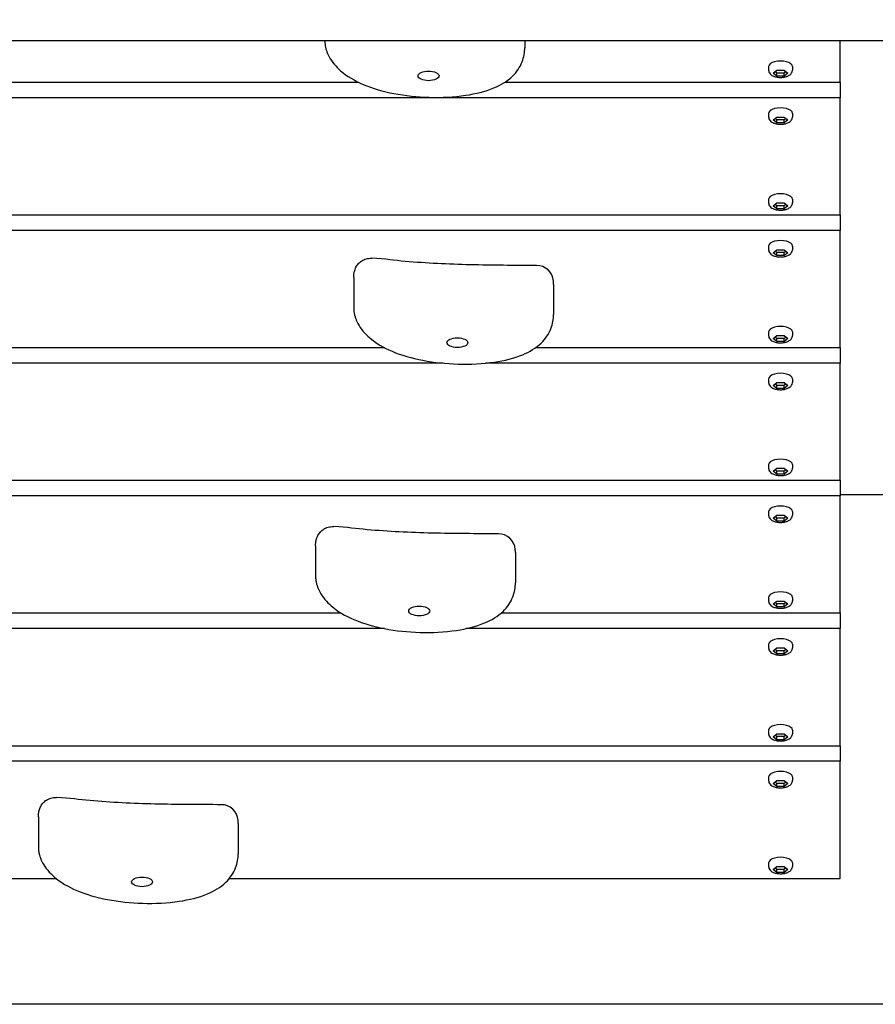
# Model space of a CAD drawing. Extents: x -171612754 to 1013940, y -47427495 to 12.
# Drawn here: x 991295 to 991798, y -100963 to -100383 of the extents above; entities that cross this region are included whole.
import ezdxf

# ---------------------------------------------------------------- set-up
doc = ezdxf.new("R2010")
doc.units = 0
doc.layers.add('EQUIPMENT', color=4, linetype='CONTINUOUS', lineweight=25)
doc.layers.add('L7', color=252, linetype='CONTINUOUS')

msp = doc.modelspace()

# ---------------------------------------------------------------- hatches: boundary and pattern name
at = {"layer": 'L7'}
h = msp.add_hatch(dxfattribs=at)
h.set_pattern_fill('ANSI31', color=256, scale=25, angle=135)
edge = h.paths.add_edge_path()
edge.add_ellipse((992607.67, -99495.62), major_axis=(0, -33.91), ratio=0.179362, start_angle=222.50101, end_angle=317.49899, ccw=False)
edge.add_line((992602.26, -99477.75), (992602.65, -99477.75))
edge.add_ellipse((992607.67, -99495.62), major_axis=(0, -33.91), ratio=0.179362, start_angle=222.50101, end_angle=317.49899, ccw=False)
edge.add_ellipse((992599.46, -99445.62), major_axis=(0, -33.91), ratio=0.179362, start_angle=42.50101, end_angle=137.49899)
edge.add_ellipse((992607.67, -99395.62), major_axis=(0, -33.91), ratio=0.179362, start_angle=222.50101, end_angle=317.49899, ccw=False)
edge.add_ellipse((992599.46, -99345.62), major_axis=(0, -33.91), ratio=0.179362, start_angle=42.50101, end_angle=137.49899)
edge.add_ellipse((992607.67, -99295.62), major_axis=(0, -33.91), ratio=0.179362, start_angle=222.50101, end_angle=317.49899, ccw=False)
edge.add_ellipse((992599.46, -99245.62), major_axis=(0, -33.91), ratio=0.179362, start_angle=42.50101, end_angle=137.49899)
edge.add_ellipse((992607.67, -99195.62), major_axis=(0, -33.91), ratio=0.179362, start_angle=222.50101, end_angle=317.49899, ccw=False)
edge.add_ellipse((992599.46, -99145.62), major_axis=(0, -33.91), ratio=0.179362, start_angle=42.50101, end_angle=137.49899)
edge.add_ellipse((992607.67, -99095.62), major_axis=(0, -33.91), ratio=0.179362, start_angle=222.50101, end_angle=317.49899, ccw=False)
edge.add_ellipse((992599.46, -99045.62), major_axis=(0, -33.91), ratio=0.179362, start_angle=42.50101, end_angle=137.49899)
edge.add_ellipse((992607.67, -98995.62), major_axis=(0, -33.91), ratio=0.179362, start_angle=222.50101, end_angle=317.49899, ccw=False)
edge.add_line((992601.29, -98987.75), (992601.89, -98987.75))
edge.add_ellipse((992607.67, -98995.62), major_axis=(0, -33.91), ratio=0.179362, start_angle=222.50101, end_angle=317.49899, ccw=False)
edge.add_ellipse((992599.46, -98945.62), major_axis=(0, -33.91), ratio=0.179362, start_angle=42.50101, end_angle=137.49899)
edge.add_ellipse((992607.67, -98895.62), major_axis=(0, -33.91), ratio=0.179362, start_angle=222.50101, end_angle=317.49899, ccw=False)
edge.add_line((992601.23, -98886.04), (992601.58, -98886.04))
edge.add_ellipse((992607.67, -98895.62), major_axis=(0, -33.91), ratio=0.179362, start_angle=222.50101, end_angle=317.49899, ccw=False)
edge.add_ellipse((992599.46, -98845.62), major_axis=(0, -33.91), ratio=0.179362, start_angle=42.50101, end_angle=137.49899)
edge.add_ellipse((992607.67, -98795.62), major_axis=(0, -33.91), ratio=0.179362, start_angle=222.50101, end_angle=317.49899, ccw=False)
edge.add_ellipse((992599.46, -98745.62), major_axis=(0, -33.91), ratio=0.179362, start_angle=42.50101, end_angle=137.49899)
edge.add_ellipse((992607.67, -98695.62), major_axis=(0, -33.91), ratio=0.179362, start_angle=222.50101, end_angle=317.49899, ccw=False)
edge.add_ellipse((992599.46, -98645.62), major_axis=(0, -33.91), ratio=0.179362, start_angle=42.50101, end_angle=137.49899)
edge.add_ellipse((992607.67, -98595.62), major_axis=(0, -33.91), ratio=0.179362, start_angle=222.50101, end_angle=317.49899, ccw=False)
edge.add_ellipse((992599.46, -98545.62), major_axis=(0, -33.91), ratio=0.179362, start_angle=42.50101, end_angle=137.49899)
edge.add_ellipse((992607.67, -98495.62), major_axis=(0, -33.91), ratio=0.179362, start_angle=222.50101, end_angle=317.49899, ccw=False)
edge.add_ellipse((992599.46, -98445.62), major_axis=(0, -33.91), ratio=0.179362, start_angle=42.50101, end_angle=137.49899)
edge.add_ellipse((992607.67, -98395.62), major_axis=(0, -33.91), ratio=0.179362, start_angle=222.50101, end_angle=317.49899, ccw=False)
edge.add_ellipse((992599.46, -98345.62), major_axis=(0, -33.91), ratio=0.179362, start_angle=42.50101, end_angle=137.49899)
edge.add_ellipse((992607.67, -98295.62), major_axis=(0, -33.91), ratio=0.179362, start_angle=222.50101, end_angle=317.49899, ccw=False)
edge.add_ellipse((992599.46, -98245.62), major_axis=(0, -33.91), ratio=0.179362, start_angle=42.50101, end_angle=137.49899)
edge.add_ellipse((992607.67, -98195.62), major_axis=(0, -33.91), ratio=0.179362, start_angle=270, end_angle=317.49899, ccw=False)
edge.add_line((992601.59, -98195.62), (990008.27, -98195.62))
edge.add_ellipse((990014.35, -98195.62), major_axis=(0, -33.91), ratio=0.179362, start_angle=270, end_angle=317.49899)
edge.add_ellipse((990006.14, -98245.62), major_axis=(0, -33.91), ratio=0.179362, start_angle=42.50101, end_angle=137.49899, ccw=False)
edge.add_ellipse((990014.35, -98295.62), major_axis=(0, -33.91), ratio=0.179362, start_angle=222.50101, end_angle=317.49899)
edge.add_ellipse((990006.14, -98345.62), major_axis=(0, -33.91), ratio=0.179362, start_angle=42.50101, end_angle=137.49899, ccw=False)
edge.add_ellipse((990014.35, -98395.62), major_axis=(0, -33.91), ratio=0.179362, start_angle=222.50101, end_angle=317.49899)
edge.add_ellipse((990006.14, -98445.62), major_axis=(0, -33.91), ratio=0.179362, start_angle=42.50101, end_angle=137.49899, ccw=False)
edge.add_ellipse((990014.35, -98495.62), major_axis=(0, -33.91), ratio=0.179362, start_angle=222.50101, end_angle=317.49899)
edge.add_ellipse((990006.14, -98545.62), major_axis=(0, -33.91), ratio=0.179362, start_angle=42.50101, end_angle=137.49899, ccw=False)
edge.add_ellipse((990014.35, -98595.62), major_axis=(0, -33.91), ratio=0.179362, start_angle=222.50101, end_angle=317.49899)
edge.add_ellipse((990006.14, -98645.62), major_axis=(0, -33.91), ratio=0.179362, start_angle=42.50101, end_angle=137.49899, ccw=False)
edge.add_ellipse((990014.35, -98695.62), major_axis=(0, -33.91), ratio=0.179362, start_angle=222.50101, end_angle=317.49899)
edge.add_ellipse((990006.14, -98745.62), major_axis=(0, -33.91), ratio=0.179362, start_angle=42.50101, end_angle=137.49899, ccw=False)
edge.add_ellipse((990014.35, -98795.62), major_axis=(0, -33.91), ratio=0.179362, start_angle=222.50101, end_angle=317.49899)
edge.add_ellipse((990006.14, -98845.62), major_axis=(0, -33.91), ratio=0.179362, start_angle=42.50101, end_angle=137.49899, ccw=False)
edge.add_ellipse((990014.35, -98895.62), major_axis=(0, -33.91), ratio=0.179362, start_angle=222.50101, end_angle=317.49899)
edge.add_ellipse((990006.14, -98945.62), major_axis=(0, -33.91), ratio=0.179362, start_angle=42.50101, end_angle=137.49899, ccw=False)
edge.add_ellipse((990014.35, -98995.62), major_axis=(0, -33.91), ratio=0.179362, start_angle=222.50101, end_angle=317.49899)
edge.add_ellipse((990006.14, -99045.62), major_axis=(0, -33.91), ratio=0.179362, start_angle=42.50101, end_angle=137.49899, ccw=False)
edge.add_ellipse((990014.35, -99095.62), major_axis=(0, -33.91), ratio=0.179362, start_angle=222.50101, end_angle=317.49899)
edge.add_ellipse((990006.14, -99145.62), major_axis=(0, -33.91), ratio=0.179362, start_angle=42.50101, end_angle=137.49899, ccw=False)
edge.add_ellipse((990014.35, -99195.62), major_axis=(0, -33.91), ratio=0.179362, start_angle=222.50101, end_angle=317.49899)
edge.add_ellipse((990006.14, -99245.62), major_axis=(0, -33.91), ratio=0.179362, start_angle=42.50101, end_angle=137.49899, ccw=False)
edge.add_ellipse((990014.35, -99295.62), major_axis=(0, -33.91), ratio=0.179362, start_angle=222.50101, end_angle=317.49899)
edge.add_ellipse((990006.14, -99345.62), major_axis=(0, -33.91), ratio=0.179362, start_angle=42.50101, end_angle=137.49899, ccw=False)
edge.add_ellipse((990014.35, -99395.62), major_axis=(0, -33.91), ratio=0.179362, start_angle=222.50101, end_angle=317.49899)
edge.add_ellipse((990006.14, -99445.62), major_axis=(0, -33.91), ratio=0.179362, start_angle=42.50101, end_angle=137.49899, ccw=False)
edge.add_ellipse((990014.35, -99495.62), major_axis=(0, -33.91), ratio=0.179362, start_angle=222.50101, end_angle=317.49899)
edge.add_ellipse((990006.14, -99545.62), major_axis=(0, -33.91), ratio=0.179362, start_angle=42.50101, end_angle=137.49899, ccw=False)
edge.add_ellipse((990014.35, -99595.62), major_axis=(0, -33.91), ratio=0.179362, start_angle=222.50101, end_angle=317.49899)
edge.add_ellipse((990006.14, -99645.62), major_axis=(0, -33.91), ratio=0.179362, start_angle=42.50101, end_angle=137.49899, ccw=False)
edge.add_ellipse((990014.35, -99695.62), major_axis=(0, -33.91), ratio=0.179362, start_angle=222.50101, end_angle=317.49899)
edge.add_ellipse((990006.14, -99745.62), major_axis=(0, -33.91), ratio=0.179362, start_angle=42.50101, end_angle=137.49899, ccw=False)
edge.add_ellipse((990014.35, -99795.62), major_axis=(0, -33.91), ratio=0.179362, start_angle=222.50101, end_angle=317.49899)
edge.add_ellipse((990006.14, -99845.62), major_axis=(0, -33.91), ratio=0.179362, start_angle=42.50101, end_angle=137.49899, ccw=False)
edge.add_ellipse((990014.35, -99895.62), major_axis=(0, -33.91), ratio=0.179362, start_angle=222.50101, end_angle=317.49899)
edge.add_ellipse((990006.14, -99945.62), major_axis=(0, -33.91), ratio=0.179362, start_angle=42.50101, end_angle=137.49899, ccw=False)
edge.add_ellipse((990014.35, -99995.62), major_axis=(0, -33.91), ratio=0.179362, start_angle=222.50101, end_angle=317.49899)
edge.add_ellipse((990006.14, -100045.62), major_axis=(0, -33.91), ratio=0.179362, start_angle=42.50101, end_angle=137.49899, ccw=False)
edge.add_ellipse((990014.35, -100095.62), major_axis=(0, -33.91), ratio=0.179362, start_angle=222.50101, end_angle=317.49899)
edge.add_ellipse((990006.14, -100145.62), major_axis=(0, -33.91), ratio=0.179362, start_angle=42.50101, end_angle=137.49899, ccw=False)
edge.add_ellipse((990014.35, -100195.62), major_axis=(0, -33.91), ratio=0.179362, start_angle=222.50101, end_angle=317.49899)
edge.add_ellipse((990006.14, -100245.62), major_axis=(0, -33.91), ratio=0.179362, start_angle=42.50101, end_angle=137.49899, ccw=False)
edge.add_ellipse((990014.35, -100295.62), major_axis=(0, -33.91), ratio=0.179362, start_angle=222.50101, end_angle=317.49899)
edge.add_ellipse((990006.14, -100345.62), major_axis=(0, -33.91), ratio=0.179362, start_angle=42.50101, end_angle=137.49899, ccw=False)
edge.add_ellipse((990014.35, -100395.62), major_axis=(0, -33.91), ratio=0.179362, start_angle=222.50101, end_angle=270)
edge.add_line((990008.27, -100395.62), (992601.59, -100395.62))
edge.add_ellipse((992607.67, -100395.62), major_axis=(0, -33.91), ratio=0.179362, start_angle=222.50101, end_angle=270, ccw=False)
edge.add_ellipse((992599.46, -100345.62), major_axis=(0, -33.91), ratio=0.179362, start_angle=42.50101, end_angle=137.49899)
edge.add_ellipse((992607.67, -100295.62), major_axis=(0, -33.91), ratio=0.179362, start_angle=222.50101, end_angle=317.49899, ccw=False)
edge.add_ellipse((992599.46, -100245.62), major_axis=(0, -33.91), ratio=0.179362, start_angle=42.50101, end_angle=137.49899)
edge.add_ellipse((992607.67, -100195.62), major_axis=(0, -33.91), ratio=0.179362, start_angle=222.50101, end_angle=317.49899, ccw=False)
edge.add_ellipse((992599.46, -100145.62), major_axis=(0, -33.91), ratio=0.179362, start_angle=42.50101, end_angle=137.49899)
edge.add_ellipse((992607.67, -100095.62), major_axis=(0, -33.91), ratio=0.179362, start_angle=222.50101, end_angle=317.49899, ccw=False)
edge.add_ellipse((992599.46, -100045.62), major_axis=(0, -33.91), ratio=0.179362, start_angle=42.50101, end_angle=137.49899)
edge.add_ellipse((992607.67, -99995.62), major_axis=(0, -33.91), ratio=0.179362, start_angle=222.50101, end_angle=317.49899, ccw=False)
edge.add_ellipse((992599.46, -99945.62), major_axis=(0, -33.91), ratio=0.179362, start_angle=42.50101, end_angle=137.49899)
edge.add_ellipse((992607.67, -99895.62), major_axis=(0, -33.91), ratio=0.179362, start_angle=222.50101, end_angle=317.49899, ccw=False)
edge.add_ellipse((992599.46, -99845.62), major_axis=(0, -33.91), ratio=0.179362, start_angle=42.50101, end_angle=137.49899)
edge.add_ellipse((992607.67, -99795.62), major_axis=(0, -33.91), ratio=0.179362, start_angle=222.50101, end_angle=317.49899, ccw=False)
edge.add_ellipse((992599.46, -99745.62), major_axis=(0, -33.91), ratio=0.179362, start_angle=42.50101, end_angle=137.49899)
edge.add_ellipse((992607.67, -99695.62), major_axis=(0, -33.91), ratio=0.179362, start_angle=222.50101, end_angle=317.49899, ccw=False)
edge.add_ellipse((992599.46, -99645.62), major_axis=(0, -33.91), ratio=0.179362, start_angle=42.50101, end_angle=137.49899)
edge.add_ellipse((992607.67, -99595.62), major_axis=(0, -33.91), ratio=0.179362, start_angle=222.50101, end_angle=317.49899, ccw=False)
edge.add_line((992601.23, -99586.04), (992601.58, -99586.04))
edge.add_ellipse((992607.67, -99595.62), major_axis=(0, -33.91), ratio=0.179362, start_angle=222.50101, end_angle=317.49899, ccw=False)
edge.add_ellipse((992599.46, -99545.62), major_axis=(0, -33.91), ratio=0.179362, start_angle=42.50101, end_angle=137.49899)

# ---------------------------------------------------------------- linework, layer by layer
at = {"layer": 'EQUIPMENT'}
for p, q in [((990008.27, -100395.62), (992601.59, -100395.62)), ((991474.4, -100395.62), (991474.4, -100395.85)), ((991591.98, -100395.62), (991591.98, -100399.8)), ((991777.46, -100420.02), (991777.46, -100395.62)), ((991735.46, -100410.83), (991735.46, -100412.96)), ((991738.08, -100414.74), (991740.27, -100412.99)), ((991740.27, -100416.48), (991738.08, -100414.74)), ((991740.27, -100414.7), (991739.2, -100413.85)), ((991740.27, -100412.99), (991744.66, -100412.99)), ((991740.27, -100416.48), (991740.27, -100414.7)), ((991744.66, -100414.7), (991740.27, -100414.7)), ((991744.66, -100412.99), (991746.85, -100414.74)), ((991745.73, -100413.85), (991744.66, -100414.7)), ((991744.66, -100416.48), (991744.66, -100414.7)), ((991746.85, -100414.74), (991744.66, -100416.48)), ((991749.46, -100410.83), (991749.46, -100412.96)), ((990777.46, -100420.02), (991493.96, -100420.02)), ((991580.37, -100420.02), (991777.46, -100420.02)), ((991744.66, -100416.48), (991740.27, -100416.48)), ((991777.46, -100420.02), (991777.46, -100429.2)), ((991777.46, -100429.2), (990777.46, -100429.2)), ((991777.46, -100498.12), (991777.46, -100429.2)), ((991735.46, -100438.39), (991735.46, -100440.52)), ((991749.46, -100438.39), (991749.46, -100440.52)), ((991738.08, -100442.3), (991740.27, -100440.56)), ((991740.27, -100444.05), (991738.08, -100442.3)), ((991740.27, -100442.27), (991739.2, -100441.41)), ((991740.27, -100440.56), (991744.66, -100440.56)), ((991740.27, -100444.05), (991740.27, -100442.27)), ((991744.66, -100442.27), (991740.27, -100442.27)), ((991744.66, -100444.05), (991740.27, -100444.05)), ((991744.66, -100440.56), (991746.85, -100442.3)), ((991745.73, -100441.41), (991744.66, -100442.27)), ((991744.66, -100444.05), (991744.66, -100442.27)), ((991746.85, -100442.3), (991744.66, -100444.05)), ((991735.46, -100488.93), (991735.46, -100491.06)), ((991738.08, -100492.84), (991740.27, -100491.09)), ((991740.27, -100491.09), (991744.66, -100491.09)), ((991744.66, -100491.09), (991746.85, -100492.84)), ((991749.46, -100488.93), (991749.46, -100491.06)), ((991740.27, -100494.58), (991738.08, -100492.84)), ((991740.27, -100492.81), (991739.2, -100491.95)), ((991740.27, -100494.58), (991740.27, -100492.81)), ((991744.66, -100492.81), (991740.27, -100492.81)), ((991744.66, -100494.58), (991740.27, -100494.58)), ((991745.73, -100491.95), (991744.66, -100492.81)), ((991744.66, -100494.58), (991744.66, -100492.81)), ((991746.85, -100492.84), (991744.66, -100494.58)), ((991069.57, -100498.12), (991777.46, -100498.12)), ((991777.46, -100498.12), (991777.46, -100507.31)), ((991777.46, -100507.31), (991056.31, -100507.31)), ((991777.46, -100576.22), (991777.46, -100507.31)), ((991735.46, -100516.49), (991735.46, -100518.63)), ((991738.08, -100520.4), (991740.27, -100518.66)), ((991740.27, -100522.15), (991738.08, -100520.4)), ((991740.27, -100520.37), (991739.2, -100519.51)), ((991740.27, -100518.66), (991744.66, -100518.66)), ((991740.27, -100522.15), (991740.27, -100520.37)), ((991744.66, -100520.37), (991740.27, -100520.37)), ((991744.66, -100518.66), (991746.85, -100520.4)), ((991745.73, -100519.51), (991744.66, -100520.37)), ((991744.66, -100522.15), (991744.66, -100520.37)), ((991746.85, -100520.4), (991744.66, -100522.15)), ((991749.46, -100516.49), (991749.46, -100518.63)), ((991744.66, -100522.15), (991740.27, -100522.15)), ((991491.34, -100535.08), (991491.34, -100552.85)), ((991608.93, -100539.03), (991608.93, -100556.8)), ((991735.46, -100567.03), (991735.46, -100569.16)), ((991738.08, -100570.94), (991740.27, -100569.19)), ((991740.27, -100572.68), (991738.08, -100570.94)), ((991740.27, -100570.91), (991739.2, -100570.05)), ((991740.27, -100569.19), (991744.66, -100569.19)), ((991740.27, -100572.68), (991740.27, -100570.91)), ((991744.66, -100570.91), (991740.27, -100570.91)), ((991744.66, -100569.19), (991746.85, -100570.94)), ((991745.73, -100570.05), (991744.66, -100570.91)), ((991744.66, -100572.68), (991744.66, -100570.91)), ((991746.85, -100570.94), (991744.66, -100572.68)), ((991749.46, -100567.03), (991749.46, -100569.16)), ((990777.46, -100576.22), (991509.33, -100576.22)), ((991598.47, -100576.22), (991777.46, -100576.22)), ((991744.66, -100572.68), (991740.27, -100572.68)), ((991777.46, -100576.22), (991777.46, -100585.41)), ((991543.89, -100585.41), (990777.46, -100585.41)), ((991777.46, -100585.41), (991568.91, -100585.41)), ((991777.46, -100654.32), (991777.46, -100585.41)), ((991735.46, -100594.6), (991735.46, -100596.73)), ((991749.46, -100594.6), (991749.46, -100596.73)), ((991738.08, -100598.5), (991740.27, -100596.76)), ((991740.27, -100600.25), (991738.08, -100598.5)), ((991740.27, -100598.47), (991739.2, -100597.62)), ((991740.27, -100596.76), (991744.66, -100596.76)), ((991740.27, -100600.25), (991740.27, -100598.47)), ((991744.66, -100598.47), (991740.27, -100598.47)), ((991744.66, -100600.25), (991740.27, -100600.25)), ((991744.66, -100596.76), (991746.85, -100598.5)), ((991745.73, -100597.62), (991744.66, -100598.47)), ((991744.66, -100600.25), (991744.66, -100598.47)), ((991746.85, -100598.5), (991744.66, -100600.25)), ((991735.46, -100645.13), (991735.46, -100647.27)), ((991738.08, -100649.04), (991740.27, -100647.3)), ((991740.27, -100647.3), (991744.66, -100647.3)), ((991744.66, -100647.3), (991746.85, -100649.04)), ((991749.46, -100645.13), (991749.46, -100647.27)), ((991740.27, -100650.79), (991738.08, -100649.04)), ((991740.27, -100649.01), (991739.2, -100648.15)), ((991740.27, -100650.79), (991740.27, -100649.01)), ((991744.66, -100649.01), (991740.27, -100649.01)), ((991744.66, -100650.79), (991740.27, -100650.79)), ((991745.73, -100648.15), (991744.66, -100649.01)), ((991744.66, -100650.79), (991744.66, -100649.01)), ((991746.85, -100649.04), (991744.66, -100650.79)), ((991068.27, -100654.32), (991777.46, -100654.32)), ((991777.46, -100654.32), (991777.46, -100663.51)), ((991777.46, -100663.51), (991062.81, -100663.51)), ((991777.46, -100662.72), (992077.46, -100662.72)), ((991777.46, -100732.42), (991777.46, -100663.51)), ((991735.46, -100672.7), (991735.46, -100674.83)), ((991738.08, -100676.61), (991740.27, -100674.86)), ((991740.27, -100678.35), (991738.08, -100676.61)), ((991740.27, -100676.58), (991739.2, -100675.72)), ((991740.27, -100674.86), (991744.66, -100674.86)), ((991740.27, -100678.35), (991740.27, -100676.58)), ((991744.66, -100676.58), (991740.27, -100676.58)), ((991744.66, -100674.86), (991746.85, -100676.61)), ((991745.73, -100675.72), (991744.66, -100676.58)), ((991744.66, -100678.35), (991744.66, -100676.58)), ((991746.85, -100676.61), (991744.66, -100678.35)), ((991749.46, -100672.7), (991749.46, -100674.83)), ((991744.66, -100678.35), (991740.27, -100678.35)), ((991468.9, -100692.98), (991468.9, -100710.75)), ((991586.49, -100696.93), (991586.49, -100714.7)), ((991735.46, -100723.24), (991735.46, -100725.37)), ((991749.46, -100723.24), (991749.46, -100725.37)), ((991738.08, -100727.14), (991740.27, -100725.4)), ((991740.27, -100728.89), (991738.08, -100727.14)), ((991740.27, -100727.11), (991739.2, -100726.26)), ((991740.27, -100725.4), (991744.66, -100725.4)), ((991740.27, -100728.89), (991740.27, -100727.11)), ((991744.66, -100727.11), (991740.27, -100727.11)), ((991744.66, -100728.89), (991740.27, -100728.89)), ((991744.66, -100725.4), (991746.85, -100727.14)), ((991745.73, -100726.26), (991744.66, -100727.11)), ((991744.66, -100728.89), (991744.66, -100727.11)), ((991746.85, -100727.14), (991744.66, -100728.89)), ((991139.03, -100732.42), (991483.91, -100732.42)), ((991578.19, -100732.42), (991777.46, -100732.42)), ((991777.46, -100732.42), (991777.46, -100741.61)), ((991509.49, -100741.61), (991241.43, -100741.61)), ((991777.46, -100741.61), (991557.55, -100741.61)), ((991777.46, -100810.53), (991777.46, -100741.61)), ((991735.46, -100750.8), (991735.46, -100752.93)), ((991749.46, -100750.8), (991749.46, -100752.93)), ((991738.08, -100754.71), (991740.27, -100752.96)), ((991740.27, -100756.45), (991738.08, -100754.71)), ((991740.27, -100754.68), (991739.2, -100753.82)), ((991740.27, -100752.96), (991744.66, -100752.96)), ((991740.27, -100756.45), (991740.27, -100754.68)), ((991744.66, -100754.68), (991740.27, -100754.68)), ((991744.66, -100756.45), (991740.27, -100756.45)), ((991744.66, -100752.96), (991746.85, -100754.71)), ((991745.73, -100753.82), (991744.66, -100754.68)), ((991744.66, -100756.45), (991744.66, -100754.68)), ((991746.85, -100754.71), (991744.66, -100756.45)), ((991735.46, -100801.34), (991735.46, -100803.47)), ((991738.08, -100805.25), (991740.27, -100803.5)), ((991740.27, -100805.21), (991739.2, -100804.36)), ((991740.27, -100803.5), (991744.66, -100803.5)), ((991744.66, -100803.5), (991746.85, -100805.25)), ((991745.73, -100804.36), (991744.66, -100805.21)), ((991749.46, -100801.34), (991749.46, -100803.47)), ((991740.27, -100806.99), (991738.08, -100805.25)), ((991740.27, -100806.99), (991740.27, -100805.21)), ((991744.66, -100805.21), (991740.27, -100805.21)), ((991744.66, -100806.99), (991740.27, -100806.99)), ((991744.66, -100806.99), (991744.66, -100805.21)), ((991746.85, -100805.25), (991744.66, -100806.99)), ((990777.46, -100810.53), (991777.46, -100810.53)), ((991777.46, -100810.53), (991777.46, -100819.71)), ((991777.46, -100819.71), (990777.46, -100819.71)), ((991777.46, -100888.63), (991777.46, -100819.71)), ((991735.46, -100828.9), (991735.46, -100831.03)), ((991738.08, -100832.81), (991740.27, -100831.07)), ((991740.27, -100834.56), (991738.08, -100832.81)), ((991740.27, -100832.78), (991739.2, -100831.92)), ((991740.27, -100831.07), (991744.66, -100831.07)), ((991740.27, -100834.56), (991740.27, -100832.78)), ((991744.66, -100832.78), (991740.27, -100832.78)), ((991744.66, -100831.07), (991746.85, -100832.81)), ((991745.73, -100831.92), (991744.66, -100832.78)), ((991744.66, -100834.56), (991744.66, -100832.78)), ((991746.85, -100832.81), (991744.66, -100834.56)), ((991749.46, -100828.9), (991749.46, -100831.03)), ((991744.66, -100834.56), (991740.27, -100834.56)), ((991305.84, -100852.41), (991305.84, -100870.18)), ((991423.43, -100856.36), (991423.43, -100874.13)), ((991735.46, -100879.44), (991735.46, -100881.57)), ((991749.46, -100879.44), (991749.46, -100881.57)), ((991738.08, -100883.35), (991740.27, -100881.6)), ((991740.27, -100885.09), (991738.08, -100883.35)), ((991740.27, -100883.32), (991739.2, -100882.46)), ((991740.27, -100881.6), (991744.66, -100881.6)), ((991740.27, -100885.09), (991740.27, -100883.32)), ((991744.66, -100883.32), (991740.27, -100883.32)), ((991744.66, -100885.09), (991740.27, -100885.09)), ((991744.66, -100881.6), (991746.85, -100883.35)), ((991745.73, -100882.46), (991744.66, -100883.32)), ((991744.66, -100885.09), (991744.66, -100883.32)), ((991746.85, -100883.35), (991744.66, -100885.09)), ((991070.8, -100888.63), (991316.23, -100888.63)), ((991418.26, -100888.63), (991777.46, -100888.63)), ((992077.46, -100962.72), (990477.46, -100962.72))]:
    msp.add_line(p, q, dxfattribs=at)
for centre in [(991598.88, -100537.91), (991576.45, -100695.8), (991413.38, -100855.24)]:
    msp.add_arc(centre, 10, 4.29075, 89.95166, dxfattribs=at)
for centre in [(991742.46, -100410.83), (991742.46, -100438.39), (991742.46, -100488.93), (991742.46, -100516.49), (991742.46, -100567.03), (991742.46, -100594.6), (991742.46, -100645.13), (991742.46, -100672.7), (991742.46, -100723.24), (991742.46, -100750.8), (991742.46, -100801.34), (991742.46, -100828.9), (991742.46, -100879.44)]:
    msp.add_ellipse(centre, major_axis=(7, 0), ratio=0.459423, start_param=0, end_param=3.141593, dxfattribs=at)
for centre in [(991535.39, -100416.36), (991552.34, -100573.35), (991529.9, -100731.25), (991366.84, -100890.68)]:
    msp.add_ellipse(centre, major_axis=(6.16, 0), ratio=0.459423, dxfattribs=at)
for points, knots in [([(991474.4, -100395.85), (991474.4, -100396.68), (991474.46, -100397.42), (991474.65, -100398.81), (991474.78, -100399.46), (991475.09, -100400.7), (991475.26, -100401.29), (991475.66, -100402.42), (991475.88, -100402.97), (991476.35, -100404.03), (991476.6, -100404.55), (991476.87, -100405.05)], [0.4594625, 0.4594625, 0.4594625, 0.4594625, 0.6576777, 0.6576777, 0.8558929, 0.8558929, 1.054108, 1.054108, 1.2523232, 1.2523232, 1.4505384, 1.4505384, 1.4505384, 1.4505384]), ([(991476.87, -100405.05), (991478.58, -100408.28), (991480.93, -100410.98), (991487.41, -100416.62), (991491.93, -100419.24), (991502.48, -100423.73), (991508.6, -100425.49), (991521.72, -100428.02), (991528.73, -100428.75), (991542.99, -100429.14), (991550.27, -100428.81), (991563.11, -100426.89), (991568.74, -100425.55), (991577.94, -100421.72), (991581.7, -100419.48), (991587.27, -100414.13), (991589.25, -100411.19), (991591.54, -100405.32), (991591.98, -100402.46), (991591.98, -100399.8)], [0, 0, 0, 0, 1.271695, 1.271695, 3.035473, 3.035473, 4.951265, 4.951265, 6.924129, 6.924129, 8.927258, 8.927258, 10.564345, 10.564345, 11.876262, 11.876262, 12.995588, 12.995588, 14.02069, 14.02069, 14.02069, 14.02069]), ([(991735.46, -100412.96), (991735.46, -100413.35), (991735.54, -100413.74), (991735.83, -100414.48), (991736.05, -100414.82), (991736.63, -100415.5), (991737.02, -100415.8), (991738.02, -100416.41), (991738.66, -100416.66), (991740.04, -100417.05), (991740.77, -100417.17), (991742.24, -100417.27), (991742.97, -100417.27), (991744.39, -100417.13), (991745.09, -100417), (991746.43, -100416.61), (991747.07, -100416.33), (991747.92, -100415.78), (991748.19, -100415.57), (991748.63, -100415.12), (991748.81, -100414.9), (991749.21, -100414.26), (991749.4, -100413.78), (991749.46, -100413.17), (991749.46, -100413.07), (991749.46, -100412.96)], [1.570796, 1.570796, 1.570796, 1.570796, 1.747579, 1.747579, 1.94609, 1.94609, 2.218585, 2.218585, 2.599324, 2.599324, 2.98205, 2.98205, 3.347394, 3.347394, 3.71383, 3.71383, 4.098531, 4.098531, 4.284953, 4.284953, 4.433754, 4.433754, 4.664423, 4.664423, 4.712389, 4.712389, 4.712389, 4.712389]), ([(991735.46, -100440.52), (991735.46, -100440.92), (991735.54, -100441.31), (991735.83, -100442.04), (991736.05, -100442.38), (991736.63, -100443.06), (991737.02, -100443.37), (991738.02, -100443.97), (991738.66, -100444.23), (991740.04, -100444.61), (991740.77, -100444.73), (991742.24, -100444.84), (991742.97, -100444.83), (991744.39, -100444.7), (991745.09, -100444.57), (991746.43, -100444.17), (991747.07, -100443.9), (991747.92, -100443.34), (991748.19, -100443.13), (991748.63, -100442.69), (991748.81, -100442.47), (991749.21, -100441.82), (991749.4, -100441.35), (991749.46, -100440.74), (991749.46, -100440.63), (991749.46, -100440.52)], [1.570796, 1.570796, 1.570796, 1.570796, 1.747579, 1.747579, 1.94609, 1.94609, 2.218585, 2.218585, 2.599324, 2.599324, 2.98205, 2.98205, 3.347394, 3.347394, 3.71383, 3.71383, 4.098531, 4.098531, 4.284953, 4.284953, 4.433754, 4.433754, 4.664423, 4.664423, 4.712389, 4.712389, 4.712389, 4.712389]), ([(991735.46, -100491.06), (991735.46, -100491.45), (991735.54, -100491.84), (991735.83, -100492.58), (991736.05, -100492.92), (991736.63, -100493.6), (991737.02, -100493.9), (991738.02, -100494.51), (991738.66, -100494.77), (991740.04, -100495.15), (991740.77, -100495.27), (991742.24, -100495.38), (991742.97, -100495.37), (991744.39, -100495.23), (991745.09, -100495.1), (991746.43, -100494.71), (991747.07, -100494.44), (991747.92, -100493.88), (991748.19, -100493.67), (991748.63, -100493.22), (991748.81, -100493), (991749.21, -100492.36), (991749.4, -100491.89), (991749.46, -100491.27), (991749.46, -100491.17), (991749.46, -100491.06)], [1.570796, 1.570796, 1.570796, 1.570796, 1.747579, 1.747579, 1.94609, 1.94609, 2.218585, 2.218585, 2.599324, 2.599324, 2.98205, 2.98205, 3.347394, 3.347394, 3.71383, 3.71383, 4.098531, 4.098531, 4.284953, 4.284953, 4.433754, 4.433754, 4.664423, 4.664423, 4.712389, 4.712389, 4.712389, 4.712389]), ([(991735.46, -100518.63), (991735.46, -100519.02), (991735.54, -100519.41), (991735.83, -100520.15), (991736.05, -100520.48), (991736.63, -100521.16), (991737.02, -100521.47), (991738.02, -100522.08), (991738.66, -100522.33), (991740.04, -100522.71), (991740.77, -100522.83), (991742.24, -100522.94), (991742.97, -100522.93), (991744.39, -100522.8), (991745.09, -100522.67), (991746.43, -100522.27), (991747.07, -100522), (991747.92, -100521.44), (991748.19, -100521.23), (991748.63, -100520.79), (991748.81, -100520.57), (991749.21, -100519.92), (991749.4, -100519.45), (991749.46, -100518.84), (991749.46, -100518.73), (991749.46, -100518.63)], [1.570796, 1.570796, 1.570796, 1.570796, 1.747579, 1.747579, 1.94609, 1.94609, 2.218585, 2.218585, 2.599324, 2.599324, 2.98205, 2.98205, 3.347394, 3.347394, 3.71383, 3.71383, 4.098531, 4.098531, 4.284953, 4.284953, 4.433754, 4.433754, 4.664423, 4.664423, 4.712389, 4.712389, 4.712389, 4.712389]), ([(991492.16, -100530.24), (991492.46, -100529.39), (991492.88, -100528.54), (991493.89, -100527.09), (991494.45, -100526.47), (991495.75, -100525.39), (991496.51, -100524.93), (991498.22, -100524.16), (991499.22, -100523.88), (991500.83, -100523.65), (991501.44, -100523.62), (991502.06, -100523.65)], [0, 0, 0, 0, 0.282467, 0.282467, 0.529072, 0.529072, 0.789813, 0.789813, 1.094923, 1.094923, 1.278641, 1.278641, 1.278641, 1.278641]), ([(991598.89, -100527.91), (991592.42, -100527.9), (991585.99, -100527.88), (991573.03, -100527.78), (991566.49, -100527.69), (991553.43, -100527.37), (991546.94, -100527.14), (991534.2, -100526.49), (991527.91, -100526.07), (991515.35, -100524.96), (991510.26, -100524.06), (991502.06, -100523.65)], [0.91883, 0.91883, 0.91883, 0.91883, 2.877151, 2.877151, 4.835472, 4.835472, 6.793793, 6.793793, 8.752114, 8.752114, 10.710435, 10.710435, 10.710435, 10.710435]), ([(991491.34, -100535.08), (991491.34, -100534.82), (991491.34, -100534.55), (991491.37, -100533.99), (991491.4, -100533.7), (991491.46, -100533.1), (991491.51, -100532.78), (991491.63, -100532.12), (991491.7, -100531.78), (991491.89, -100531.04), (991492.01, -100530.66), (991492.16, -100530.24)], [-0.4587523, -0.4587523, -0.4587523, -0.4587523, -0.3959219, -0.3959219, -0.3330914, -0.3330914, -0.270261, -0.270261, -0.2074305, -0.2074305, -0.1446001, -0.1446001, -0.1446001, -0.1446001]), ([(991608.93, -100539.03), (991608.93, -100538.91), (991608.93, -100538.78), (991608.92, -100538.53), (991608.92, -100538.4), (991608.91, -100538.15), (991608.91, -100538.03), (991608.89, -100537.78), (991608.89, -100537.65), (991608.87, -100537.41), (991608.86, -100537.28), (991608.86, -100537.16)], [14.0206902, 14.0206902, 14.0206902, 14.0206902, 14.0697786, 14.0697786, 14.1188669, 14.1188669, 14.1679553, 14.1679553, 14.2170437, 14.2170437, 14.2661321, 14.2661321, 14.2661321, 14.2661321]), ([(991491.34, -100552.85), (991491.34, -100553.67), (991491.4, -100554.42), (991491.59, -100555.81), (991491.72, -100556.46), (991492.03, -100557.7), (991492.21, -100558.29), (991492.6, -100559.42), (991492.82, -100559.97), (991493.29, -100561.03), (991493.54, -100561.55), (991493.81, -100562.05)], [0.4594625, 0.4594625, 0.4594625, 0.4594625, 0.6576777, 0.6576777, 0.8558929, 0.8558929, 1.054108, 1.054108, 1.2523232, 1.2523232, 1.4505384, 1.4505384, 1.4505384, 1.4505384]), ([(991493.81, -100562.05), (991495.53, -100565.27), (991497.87, -100567.98), (991504.35, -100573.62), (991508.87, -100576.24), (991519.42, -100580.72), (991525.54, -100582.49), (991538.66, -100585.01), (991545.67, -100585.74), (991559.93, -100586.14), (991567.21, -100585.8), (991580.05, -100583.89), (991585.68, -100582.55), (991594.89, -100578.72), (991598.64, -100576.48), (991604.21, -100571.13), (991606.19, -100568.18), (991608.48, -100562.31), (991608.93, -100559.45), (991608.93, -100556.8)], [0, 0, 0, 0, 1.271695, 1.271695, 3.035473, 3.035473, 4.951265, 4.951265, 6.924129, 6.924129, 8.927258, 8.927258, 10.564345, 10.564345, 11.876262, 11.876262, 12.995588, 12.995588, 14.02069, 14.02069, 14.02069, 14.02069]), ([(991735.46, -100569.16), (991735.46, -100569.56), (991735.54, -100569.94), (991735.83, -100570.68), (991736.05, -100571.02), (991736.63, -100571.7), (991737.02, -100572.01), (991738.02, -100572.61), (991738.66, -100572.87), (991740.04, -100573.25), (991740.77, -100573.37), (991742.24, -100573.48), (991742.97, -100573.47), (991744.39, -100573.33), (991745.09, -100573.21), (991746.43, -100572.81), (991747.07, -100572.54), (991747.92, -100571.98), (991748.19, -100571.77), (991748.63, -100571.33), (991748.81, -100571.1), (991749.21, -100570.46), (991749.4, -100569.99), (991749.46, -100569.38), (991749.46, -100569.27), (991749.46, -100569.16)], [1.570796, 1.570796, 1.570796, 1.570796, 1.747579, 1.747579, 1.94609, 1.94609, 2.218585, 2.218585, 2.599324, 2.599324, 2.98205, 2.98205, 3.347394, 3.347394, 3.71383, 3.71383, 4.098531, 4.098531, 4.284953, 4.284953, 4.433754, 4.433754, 4.664423, 4.664423, 4.712389, 4.712389, 4.712389, 4.712389]), ([(991735.46, -100596.73), (991735.46, -100597.12), (991735.54, -100597.51), (991735.83, -100598.25), (991736.05, -100598.59), (991736.63, -100599.27), (991737.02, -100599.57), (991738.02, -100600.18), (991738.66, -100600.43), (991740.04, -100600.81), (991740.77, -100600.94), (991742.24, -100601.04), (991742.97, -100601.04), (991744.39, -100600.9), (991745.09, -100600.77), (991746.43, -100600.37), (991747.07, -100600.1), (991747.92, -100599.54), (991748.19, -100599.34), (991748.63, -100598.89), (991748.81, -100598.67), (991749.21, -100598.03), (991749.4, -100597.55), (991749.46, -100596.94), (991749.46, -100596.83), (991749.46, -100596.73)], [1.570796, 1.570796, 1.570796, 1.570796, 1.747579, 1.747579, 1.94609, 1.94609, 2.218585, 2.218585, 2.599324, 2.599324, 2.98205, 2.98205, 3.347394, 3.347394, 3.71383, 3.71383, 4.098531, 4.098531, 4.284953, 4.284953, 4.433754, 4.433754, 4.664423, 4.664423, 4.712389, 4.712389, 4.712389, 4.712389]), ([(991735.46, -100647.27), (991735.46, -100647.66), (991735.54, -100648.05), (991735.83, -100648.78), (991736.05, -100649.12), (991736.63, -100649.8), (991737.02, -100650.11), (991738.02, -100650.71), (991738.66, -100650.97), (991740.04, -100651.35), (991740.77, -100651.47), (991742.24, -100651.58), (991742.97, -100651.57), (991744.39, -100651.44), (991745.09, -100651.31), (991746.43, -100650.91), (991747.07, -100650.64), (991747.92, -100650.08), (991748.19, -100649.87), (991748.63, -100649.43), (991748.81, -100649.21), (991749.21, -100648.56), (991749.4, -100648.09), (991749.46, -100647.48), (991749.46, -100647.37), (991749.46, -100647.27)], [1.570796, 1.570796, 1.570796, 1.570796, 1.747579, 1.747579, 1.94609, 1.94609, 2.218585, 2.218585, 2.599324, 2.599324, 2.98205, 2.98205, 3.347394, 3.347394, 3.71383, 3.71383, 4.098531, 4.098531, 4.284953, 4.284953, 4.433754, 4.433754, 4.664423, 4.664423, 4.712389, 4.712389, 4.712389, 4.712389]), ([(991735.46, -100674.83), (991735.46, -100675.22), (991735.54, -100675.61), (991735.83, -100676.35), (991736.05, -100676.69), (991736.63, -100677.37), (991737.02, -100677.67), (991738.02, -100678.28), (991738.66, -100678.54), (991740.04, -100678.92), (991740.77, -100679.04), (991742.24, -100679.15), (991742.97, -100679.14), (991744.39, -100679), (991745.09, -100678.87), (991746.43, -100678.48), (991747.07, -100678.21), (991747.92, -100677.65), (991748.19, -100677.44), (991748.63, -100676.99), (991748.81, -100676.77), (991749.21, -100676.13), (991749.4, -100675.65), (991749.46, -100675.04), (991749.46, -100674.94), (991749.46, -100674.83)], [1.570796, 1.570796, 1.570796, 1.570796, 1.747579, 1.747579, 1.94609, 1.94609, 2.218585, 2.218585, 2.599324, 2.599324, 2.98205, 2.98205, 3.347394, 3.347394, 3.71383, 3.71383, 4.098531, 4.098531, 4.284953, 4.284953, 4.433754, 4.433754, 4.664423, 4.664423, 4.712389, 4.712389, 4.712389, 4.712389]), ([(991469.73, -100688.13), (991470.03, -100687.29), (991470.45, -100686.43), (991471.46, -100684.99), (991472.02, -100684.37), (991473.32, -100683.29), (991474.07, -100682.83), (991475.79, -100682.06), (991476.79, -100681.78), (991478.39, -100681.55), (991479.01, -100681.52), (991479.62, -100681.55)], [0, 0, 0, 0, 0.282467, 0.282467, 0.529072, 0.529072, 0.789813, 0.789813, 1.094923, 1.094923, 1.278641, 1.278641, 1.278641, 1.278641]), ([(991576.46, -100685.8), (991569.99, -100685.8), (991563.55, -100685.78), (991550.59, -100685.67), (991544.05, -100685.58), (991530.99, -100685.27), (991524.51, -100685.04), (991511.76, -100684.39), (991505.48, -100683.97), (991492.92, -100682.85), (991487.83, -100681.96), (991479.62, -100681.55)], [0.91883, 0.91883, 0.91883, 0.91883, 2.877151, 2.877151, 4.835472, 4.835472, 6.793793, 6.793793, 8.752114, 8.752114, 10.710435, 10.710435, 10.710435, 10.710435]), ([(991468.9, -100692.98), (991468.9, -100692.72), (991468.91, -100692.45), (991468.94, -100691.89), (991468.96, -100691.6), (991469.03, -100690.99), (991469.07, -100690.68), (991469.19, -100690.02), (991469.27, -100689.68), (991469.46, -100688.94), (991469.57, -100688.55), (991469.73, -100688.13)], [-0.4587523, -0.4587523, -0.4587523, -0.4587523, -0.3959219, -0.3959219, -0.3330914, -0.3330914, -0.270261, -0.270261, -0.2074305, -0.2074305, -0.1446001, -0.1446001, -0.1446001, -0.1446001]), ([(991586.49, -100696.93), (991586.49, -100696.8), (991586.49, -100696.68), (991586.49, -100696.43), (991586.48, -100696.3), (991586.48, -100696.05), (991586.47, -100695.92), (991586.46, -100695.67), (991586.45, -100695.55), (991586.44, -100695.3), (991586.43, -100695.18), (991586.42, -100695.06)], [14.0206902, 14.0206902, 14.0206902, 14.0206902, 14.0697786, 14.0697786, 14.1188669, 14.1188669, 14.1679553, 14.1679553, 14.2170437, 14.2170437, 14.2661321, 14.2661321, 14.2661321, 14.2661321]), ([(991468.9, -100710.75), (991468.9, -100711.57), (991468.97, -100712.31), (991469.16, -100713.71), (991469.29, -100714.36), (991469.59, -100715.59), (991469.77, -100716.18), (991470.17, -100717.32), (991470.39, -100717.86), (991470.85, -100718.93), (991471.11, -100719.44), (991471.37, -100719.95)], [0.4594625, 0.4594625, 0.4594625, 0.4594625, 0.6576777, 0.6576777, 0.8558929, 0.8558929, 1.054108, 1.054108, 1.2523232, 1.2523232, 1.4505384, 1.4505384, 1.4505384, 1.4505384]), ([(991471.37, -100719.95), (991473.09, -100723.17), (991475.43, -100725.87), (991481.92, -100731.51), (991486.44, -100734.14), (991496.98, -100738.62), (991503.11, -100740.38), (991516.23, -100742.91), (991523.24, -100743.64), (991537.5, -100744.03), (991544.78, -100743.7), (991557.61, -100741.78), (991563.25, -100740.44), (991572.45, -100736.61), (991576.21, -100734.38), (991581.78, -100729.03), (991583.76, -100726.08), (991586.05, -100720.21), (991586.49, -100717.35), (991586.49, -100714.7)], [0, 0, 0, 0, 1.271695, 1.271695, 3.035473, 3.035473, 4.951265, 4.951265, 6.924129, 6.924129, 8.927258, 8.927258, 10.564345, 10.564345, 11.876262, 11.876262, 12.995588, 12.995588, 14.02069, 14.02069, 14.02069, 14.02069]), ([(991735.46, -100725.37), (991735.46, -100725.76), (991735.54, -100726.15), (991735.83, -100726.89), (991736.05, -100727.22), (991736.63, -100727.9), (991737.02, -100728.21), (991738.02, -100728.82), (991738.66, -100729.07), (991740.04, -100729.45), (991740.77, -100729.57), (991742.24, -100729.68), (991742.97, -100729.67), (991744.39, -100729.54), (991745.09, -100729.41), (991746.43, -100729.01), (991747.07, -100728.74), (991747.92, -100728.18), (991748.19, -100727.97), (991748.63, -100727.53), (991748.81, -100727.31), (991749.21, -100726.66), (991749.4, -100726.19), (991749.46, -100725.58), (991749.46, -100725.47), (991749.46, -100725.37)], [1.570796, 1.570796, 1.570796, 1.570796, 1.747579, 1.747579, 1.94609, 1.94609, 2.218585, 2.218585, 2.599324, 2.599324, 2.98205, 2.98205, 3.347394, 3.347394, 3.71383, 3.71383, 4.098531, 4.098531, 4.284953, 4.284953, 4.433754, 4.433754, 4.664423, 4.664423, 4.712389, 4.712389, 4.712389, 4.712389]), ([(991735.46, -100752.93), (991735.46, -100753.32), (991735.54, -100753.71), (991735.83, -100754.45), (991736.05, -100754.79), (991736.63, -100755.47), (991737.02, -100755.77), (991738.02, -100756.38), (991738.66, -100756.64), (991740.04, -100757.02), (991740.77, -100757.14), (991742.24, -100757.25), (991742.97, -100757.24), (991744.39, -100757.1), (991745.09, -100756.97), (991746.43, -100756.58), (991747.07, -100756.31), (991747.92, -100755.75), (991748.19, -100755.54), (991748.63, -100755.1), (991748.81, -100754.87), (991749.21, -100754.23), (991749.4, -100753.76), (991749.46, -100753.14), (991749.46, -100753.04), (991749.46, -100752.93)], [1.570796, 1.570796, 1.570796, 1.570796, 1.747579, 1.747579, 1.94609, 1.94609, 2.218585, 2.218585, 2.599324, 2.599324, 2.98205, 2.98205, 3.347394, 3.347394, 3.71383, 3.71383, 4.098531, 4.098531, 4.284953, 4.284953, 4.433754, 4.433754, 4.664423, 4.664423, 4.712389, 4.712389, 4.712389, 4.712389]), ([(991735.46, -100803.47), (991735.46, -100803.86), (991735.54, -100804.25), (991735.83, -100804.99), (991736.05, -100805.33), (991736.63, -100806.01), (991737.02, -100806.31), (991738.02, -100806.92), (991738.66, -100807.17), (991740.04, -100807.55), (991740.77, -100807.68), (991742.24, -100807.78), (991742.97, -100807.78), (991744.39, -100807.64), (991745.09, -100807.51), (991746.43, -100807.11), (991747.07, -100806.84), (991747.92, -100806.28), (991748.19, -100806.08), (991748.63, -100805.63), (991748.81, -100805.41), (991749.21, -100804.77), (991749.4, -100804.29), (991749.46, -100803.68), (991749.46, -100803.58), (991749.46, -100803.47)], [1.570796, 1.570796, 1.570796, 1.570796, 1.747579, 1.747579, 1.94609, 1.94609, 2.218585, 2.218585, 2.599324, 2.599324, 2.98205, 2.98205, 3.347394, 3.347394, 3.71383, 3.71383, 4.098531, 4.098531, 4.284953, 4.284953, 4.433754, 4.433754, 4.664423, 4.664423, 4.712389, 4.712389, 4.712389, 4.712389]), ([(991735.46, -100831.03), (991735.46, -100831.43), (991735.54, -100831.82), (991735.83, -100832.55), (991736.05, -100832.89), (991736.63, -100833.57), (991737.02, -100833.88), (991738.02, -100834.48), (991738.66, -100834.74), (991740.04, -100835.12), (991740.77, -100835.24), (991742.24, -100835.35), (991742.97, -100835.34), (991744.39, -100835.21), (991745.09, -100835.08), (991746.43, -100834.68), (991747.07, -100834.41), (991747.92, -100833.85), (991748.19, -100833.64), (991748.63, -100833.2), (991748.81, -100832.98), (991749.21, -100832.33), (991749.4, -100831.86), (991749.46, -100831.25), (991749.46, -100831.14), (991749.46, -100831.03)], [1.570796, 1.570796, 1.570796, 1.570796, 1.747579, 1.747579, 1.94609, 1.94609, 2.218585, 2.218585, 2.599324, 2.599324, 2.98205, 2.98205, 3.347394, 3.347394, 3.71383, 3.71383, 4.098531, 4.098531, 4.284953, 4.284953, 4.433754, 4.433754, 4.664423, 4.664423, 4.712389, 4.712389, 4.712389, 4.712389]), ([(991306.66, -100847.56), (991306.96, -100846.72), (991307.39, -100845.87), (991308.39, -100844.42), (991308.96, -100843.8), (991310.25, -100842.72), (991311.01, -100842.26), (991312.73, -100841.49), (991313.72, -100841.21), (991315.33, -100840.98), (991315.95, -100840.95), (991316.56, -100840.98)], [0, 0, 0, 0, 0.282467, 0.282467, 0.529072, 0.529072, 0.789813, 0.789813, 1.094923, 1.094923, 1.278641, 1.278641, 1.278641, 1.278641]), ([(991413.39, -100845.24), (991406.92, -100845.23), (991400.49, -100845.21), (991387.53, -100845.11), (991380.99, -100845.02), (991367.93, -100844.7), (991361.45, -100844.47), (991348.7, -100843.82), (991342.42, -100843.4), (991329.85, -100842.29), (991324.77, -100841.39), (991316.56, -100840.98)], [0.91883, 0.91883, 0.91883, 0.91883, 2.877151, 2.877151, 4.835472, 4.835472, 6.793793, 6.793793, 8.752114, 8.752114, 10.710435, 10.710435, 10.710435, 10.710435]), ([(991305.84, -100852.41), (991305.84, -100852.15), (991305.85, -100851.88), (991305.87, -100851.32), (991305.9, -100851.03), (991305.96, -100850.43), (991306.01, -100850.11), (991306.13, -100849.45), (991306.2, -100849.11), (991306.39, -100848.37), (991306.51, -100847.99), (991306.66, -100847.56)], [-0.4587523, -0.4587523, -0.4587523, -0.4587523, -0.3959219, -0.3959219, -0.3330914, -0.3330914, -0.270261, -0.270261, -0.2074305, -0.2074305, -0.1446001, -0.1446001, -0.1446001, -0.1446001]), ([(991423.43, -100856.36), (991423.43, -100856.24), (991423.43, -100856.11), (991423.42, -100855.86), (991423.42, -100855.73), (991423.41, -100855.48), (991423.41, -100855.36), (991423.4, -100855.11), (991423.39, -100854.98), (991423.37, -100854.73), (991423.37, -100854.61), (991423.36, -100854.49)], [14.0206902, 14.0206902, 14.0206902, 14.0206902, 14.0697786, 14.0697786, 14.1188669, 14.1188669, 14.1679553, 14.1679553, 14.2170437, 14.2170437, 14.2661321, 14.2661321, 14.2661321, 14.2661321]), ([(991305.84, -100870.18), (991305.84, -100871), (991305.9, -100871.74), (991306.09, -100873.14), (991306.22, -100873.79), (991306.53, -100875.03), (991306.71, -100875.61), (991307.1, -100876.75), (991307.32, -100877.3), (991307.79, -100878.36), (991308.04, -100878.87), (991308.31, -100879.38)], [0.4594625, 0.4594625, 0.4594625, 0.4594625, 0.6576777, 0.6576777, 0.8558929, 0.8558929, 1.054108, 1.054108, 1.2523232, 1.2523232, 1.4505384, 1.4505384, 1.4505384, 1.4505384]), ([(991308.31, -100879.38), (991310.03, -100882.6), (991312.37, -100885.31), (991318.85, -100890.94), (991323.38, -100893.57), (991333.92, -100898.05), (991340.04, -100899.82), (991353.16, -100902.34), (991360.17, -100903.07), (991374.44, -100903.47), (991381.71, -100903.13), (991394.55, -100901.21), (991400.19, -100899.87), (991409.39, -100896.05), (991413.14, -100893.81), (991418.71, -100888.46), (991420.7, -100885.51), (991422.98, -100879.64), (991423.43, -100876.78), (991423.43, -100874.13)], [0, 0, 0, 0, 1.271695, 1.271695, 3.035473, 3.035473, 4.951265, 4.951265, 6.924129, 6.924129, 8.927258, 8.927258, 10.564345, 10.564345, 11.876262, 11.876262, 12.995588, 12.995588, 14.02069, 14.02069, 14.02069, 14.02069]), ([(991735.46, -100881.57), (991735.46, -100881.96), (991735.54, -100882.35), (991735.83, -100883.09), (991736.05, -100883.43), (991736.63, -100884.11), (991737.02, -100884.41), (991738.02, -100885.02), (991738.66, -100885.28), (991740.04, -100885.66), (991740.77, -100885.78), (991742.24, -100885.89), (991742.97, -100885.88), (991744.39, -100885.74), (991745.09, -100885.61), (991746.43, -100885.22), (991747.07, -100884.95), (991747.92, -100884.39), (991748.19, -100884.18), (991748.63, -100883.73), (991748.81, -100883.51), (991749.21, -100882.87), (991749.4, -100882.4), (991749.46, -100881.78), (991749.46, -100881.68), (991749.46, -100881.57)], [1.570796, 1.570796, 1.570796, 1.570796, 1.747579, 1.747579, 1.94609, 1.94609, 2.218585, 2.218585, 2.599324, 2.599324, 2.98205, 2.98205, 3.347394, 3.347394, 3.71383, 3.71383, 4.098531, 4.098531, 4.284953, 4.284953, 4.433754, 4.433754, 4.664423, 4.664423, 4.712389, 4.712389, 4.712389, 4.712389])]:
    msp.add_open_spline(points, degree=3, knots=knots, dxfattribs=at)

doc.saveas('drawing.dxf')
